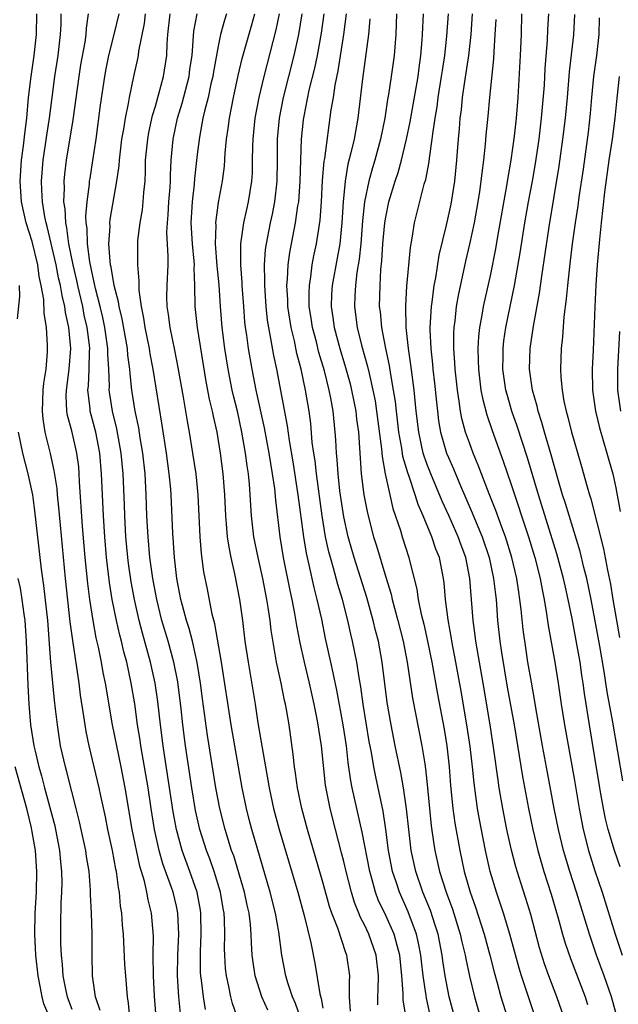
# Model space of a CAD drawing. Units: inches. Extents: x 2505447 to 2508000, y 1518000 to 1521000.
# Drawn here: x 2506348 to 2506405, y 1518350 to 1518444 of the extents above; entities that cross this region are included whole.
import ezdxf

# ---------------------------------------------------------------- set-up
doc = ezdxf.new("R2010")
doc.units = ezdxf.units.IN
doc.header["$MEASUREMENT"] = 0
doc.layers.add('LD25051518_2ft', color=113, linetype='Continuous')

msp = doc.modelspace()

# ---------------------------------------------------------------- linework, layer by layer
at = {"layer": 'LD25051518_2ft'}
for points, elevation in [([(2506358.535, 1518349), (2506358.414, 1518350.414), (2506358.324, 1518351), (2506358.154, 1518353), (2506358.085, 1518354.085), (2506357.948, 1518357), (2506357.865, 1518357.865), (2506357.785, 1518359), (2506357.673, 1518359.673), (2506357.554, 1518361), (2506357.455, 1518361.455), (2506357.265, 1518363), (2506357.214, 1518363.214), (2506356.89, 1518365), (2506356.454, 1518367), (2506356.215, 1518368.215), (2506355.776, 1518370.224), (2506355.626, 1518371), (2506354.659, 1518375), (2506354.375, 1518376.374), (2506354.273, 1518377), (2506354.164, 1518377.836), (2506353.849, 1518379.849), (2506353.695, 1518381), (2506353.088, 1518385.088), (2506352.863, 1518386.863), (2506352.402, 1518391), (2506351.912, 1518396.088), (2506351.777, 1518397.777), (2506351.642, 1518399), (2506351.6, 1518399.6), (2506351.333, 1518401.332), (2506350.959, 1518402.959), (2506350.456, 1518405), (2506350.261, 1518406.261), (2506350.205, 1518407), (2506350.284, 1518409), (2506350.33, 1518409.67), (2506350.548, 1518411), (2506350.686, 1518412.686), (2506350.696, 1518413), (2506350.693, 1518413.307), (2506350.59, 1518415), (2506350.375, 1518416.375), (2506350.332, 1518417.668), (2506350.093, 1518419), (2506349.88, 1518419.88), (2506349.756, 1518421), (2506349.22, 1518423.22), (2506348.659, 1518425), (2506348.194, 1518427), (2506348.056, 1518429), (2506348.191, 1518431), (2506348.38, 1518432.38), (2506348.501, 1518433.499), (2506348.696, 1518435), (2506348.879, 1518437), (2506349.107, 1518439), (2506349.401, 1518441), (2506349.626, 1518443), (2506349.674, 1518445)], 7624), ([(2506361.077, 1518349.077), (2506360.919, 1518351.081), (2506360.806, 1518353), (2506360.776, 1518355), (2506360.797, 1518356.797), (2506360.614, 1518359), (2506360.287, 1518360.287), (2506360.176, 1518361), (2506359.947, 1518362.053), (2506359.504, 1518363.504), (2506358.782, 1518367), (2506358.116, 1518371), (2506357.727, 1518373), (2506357.298, 1518375), (2506356.899, 1518377), (2506356.225, 1518381), (2506356.013, 1518382.013), (2506355.84, 1518383), (2506355.551, 1518384.449), (2506355.339, 1518385.339), (2506355.039, 1518387), (2506354.734, 1518389), (2506354.534, 1518390.534), (2506354.281, 1518393), (2506354.037, 1518395.963), (2506353.752, 1518400.248), (2506353.72, 1518401), (2506353.663, 1518401.663), (2506353.497, 1518403), (2506353, 1518405.118), (2506352.596, 1518406.596), (2506352.541, 1518407), (2506352.47, 1518408.471), (2506352.49, 1518409), (2506352.752, 1518411), (2506352.916, 1518413), (2506352.733, 1518415), (2506352.417, 1518416.417), (2506352.353, 1518417), (2506352.072, 1518418.073), (2506351.931, 1518419), (2506351.746, 1518419.746), (2506351.5, 1518421), (2506350.655, 1518424.656), (2506350.55, 1518425), (2506350.43, 1518425.57), (2506350.197, 1518427), (2506350.156, 1518428.156), (2506350.101, 1518429), (2506350.256, 1518431), (2506350.489, 1518432.489), (2506350.61, 1518433.39), (2506350.87, 1518435), (2506351.118, 1518437), (2506351.389, 1518439), (2506351.701, 1518441), (2506351.935, 1518443), (2506351.978, 1518443.978), (2506352.001, 1518445)], 7622), ([(2506363.4, 1518349.4), (2506363.223, 1518351), (2506363.099, 1518353), (2506363.128, 1518355), (2506363.219, 1518357), (2506363.143, 1518359), (2506363, 1518359.667), (2506362.681, 1518361), (2506362.529, 1518361.471), (2506361.713, 1518363.713), (2506361.346, 1518365), (2506360.905, 1518367), (2506360.589, 1518369), (2506360.294, 1518371), (2506359.605, 1518375), (2506359.535, 1518375.535), (2506359.295, 1518377), (2506359.019, 1518379.019), (2506358.687, 1518381), (2506358.25, 1518383), (2506357.979, 1518383.979), (2506357.746, 1518385), (2506357.586, 1518385.586), (2506357.271, 1518387), (2506356.877, 1518389), (2506356.608, 1518390.608), (2506356.317, 1518393), (2506356.154, 1518395), (2506356.033, 1518397), (2506355.85, 1518401), (2506355.679, 1518403), (2506355.29, 1518405), (2506354.762, 1518407), (2506354.751, 1518407.249), (2506354.532, 1518409), (2506354.585, 1518409.415), (2506354.654, 1518411), (2506354.695, 1518412.695), (2506354.716, 1518413), (2506354.691, 1518413.309), (2506354.474, 1518415), (2506354.192, 1518416.192), (2506354.051, 1518417), (2506353.59, 1518419), (2506353.493, 1518419.493), (2506353.132, 1518421), (2506352.731, 1518423), (2506352.536, 1518424.536), (2506352.422, 1518425), (2506352.359, 1518426.359), (2506352.249, 1518427), (2506352.305, 1518428.305), (2506352.276, 1518429), (2506352.337, 1518429.663), (2506352.504, 1518431), (2506353.147, 1518434.853), (2506353.707, 1518439), (2506353.884, 1518440.116), (2506354.272, 1518442.272), (2506354.37, 1518443), (2506354.399, 1518443.601), (2506354.603, 1518445)], 7620), ([(2506365.795, 1518349.795), (2506365.581, 1518351), (2506365.401, 1518352.599), (2506365.337, 1518353), (2506365.319, 1518353.319), (2506365.302, 1518355.302), (2506365.372, 1518357), (2506365.335, 1518359), (2506365.29, 1518359.29), (2506364.983, 1518361), (2506364.292, 1518363), (2506363.55, 1518365), (2506363.005, 1518367.005), (2506362.699, 1518368.699), (2506361.848, 1518374.152), (2506361.727, 1518375), (2506361.478, 1518377), (2506361.232, 1518379.232), (2506360.981, 1518381), (2506360.54, 1518383), (2506359.765, 1518385.765), (2506359.449, 1518387), (2506359, 1518389), (2506358.685, 1518390.685), (2506358.425, 1518392.425), (2506358.353, 1518393), (2506358.169, 1518395), (2506358.064, 1518397), (2506358.036, 1518398.036), (2506357.909, 1518401), (2506357.714, 1518403), (2506357.299, 1518405.299), (2506356.889, 1518407), (2506356.633, 1518408.633), (2506356.586, 1518409), (2506356.606, 1518409.394), (2506356.536, 1518411), (2506356.449, 1518412.449), (2506356.461, 1518413), (2506356.168, 1518415), (2506355.961, 1518415.961), (2506355.71, 1518417), (2506355.262, 1518418.738), (2506355.18, 1518419.179), (2506355, 1518419.909), (2506354.724, 1518421.277), (2506354.496, 1518423), (2506354.462, 1518424.462), (2506354.381, 1518425), (2506354.349, 1518425.651), (2506354.462, 1518427), (2506354.696, 1518428.696), (2506354.712, 1518429), (2506354.746, 1518429.254), (2506355.025, 1518430.975), (2506355.321, 1518433), (2506355.749, 1518436.251), (2506356.147, 1518439), (2506356.282, 1518439.718), (2506356.553, 1518441), (2506357.066, 1518443), (2506357.522, 1518445)], 7618), ([(2506369, 1518348.542), (2506368.356, 1518350.356), (2506368.188, 1518351), (2506368.003, 1518351.997), (2506367.775, 1518353), (2506367.703, 1518353.703), (2506367.62, 1518355), (2506367.606, 1518355.606), (2506367.627, 1518357), (2506367.593, 1518358.407), (2506367.554, 1518359), (2506367.463, 1518359.463), (2506367.213, 1518361), (2506366.606, 1518363), (2506366.191, 1518364.191), (2506365.878, 1518365), (2506365.252, 1518367), (2506364.835, 1518368.835), (2506364.465, 1518371), (2506363.861, 1518375), (2506363.607, 1518377), (2506363.446, 1518378.554), (2506363.127, 1518381.127), (2506362.764, 1518383), (2506362.215, 1518385), (2506361.624, 1518387), (2506361.122, 1518389), (2506360.751, 1518391), (2506360.476, 1518393), (2506360.291, 1518395), (2506360.189, 1518397), (2506360.126, 1518399), (2506360.018, 1518401), (2506359.796, 1518403), (2506359.538, 1518404.462), (2506359.396, 1518405.396), (2506359.067, 1518407), (2506358.757, 1518409), (2506358.568, 1518410.569), (2506358.548, 1518411), (2506358.358, 1518412.358), (2506358.319, 1518413), (2506357.829, 1518415.829), (2506357.523, 1518417), (2506357.465, 1518417.465), (2506357.049, 1518419), (2506356.774, 1518420.774), (2506356.719, 1518421), (2506356.67, 1518421.33), (2506356.558, 1518423), (2506356.664, 1518424.663), (2506356.653, 1518425), (2506356.681, 1518425.319), (2506357.323, 1518429), (2506357.529, 1518430.471), (2506357.555, 1518431), (2506357.798, 1518433), (2506357.975, 1518433.975), (2506358.124, 1518435), (2506358.419, 1518436.419), (2506358.508, 1518437), (2506358.932, 1518439), (2506359.313, 1518440.687), (2506359.368, 1518441), (2506359.407, 1518441.407), (2506359.938, 1518444.063), (2506360.047, 1518445)], 7616), ([(2506371.735, 1518349.735), (2506371.163, 1518351), (2506370.528, 1518353), (2506370.323, 1518354.323), (2506370.249, 1518355), (2506370.162, 1518356.162), (2506370.143, 1518357), (2506370.074, 1518357.926), (2506369.941, 1518359), (2506369.76, 1518359.76), (2506369.508, 1518361), (2506368.473, 1518364.473), (2506368.28, 1518365), (2506367.667, 1518367), (2506367.162, 1518369), (2506366.782, 1518371), (2506365.984, 1518375.984), (2506365.5, 1518379.5), (2506365.31, 1518381), (2506364.985, 1518382.985), (2506364.525, 1518385), (2506364.217, 1518386.218), (2506363.963, 1518387), (2506363.573, 1518388.427), (2506363.435, 1518389), (2506363.04, 1518391), (2506362.808, 1518393), (2506362.651, 1518395.349), (2506362.503, 1518399), (2506362.466, 1518399.534), (2506362.325, 1518401), (2506362.059, 1518403), (2506361.648, 1518405.648), (2506360.78, 1518411), (2506360.495, 1518412.495), (2506360.419, 1518413), (2506360.02, 1518415), (2506359.894, 1518415.894), (2506359.661, 1518417), (2506359.439, 1518418.562), (2506359.428, 1518419), (2506359.445, 1518419.445), (2506359.304, 1518421), (2506359.303, 1518422.697), (2506359.326, 1518423.326), (2506359.524, 1518425), (2506359.747, 1518426.253), (2506359.836, 1518427), (2506359.891, 1518427.891), (2506360.002, 1518429), (2506360.052, 1518429.948), (2506360.06, 1518431), (2506360.26, 1518433), (2506360.374, 1518433.626), (2506360.727, 1518435.273), (2506361, 1518436.165), (2506361.331, 1518437.331), (2506361.778, 1518439), (2506362.082, 1518441), (2506362.116, 1518442.116), (2506362.19, 1518443), (2506362.408, 1518445)], 7614), ([(2506374.892, 1518348.892), (2506374.384, 1518350.384), (2506374.108, 1518351), (2506373.656, 1518352.344), (2506373.46, 1518353), (2506373.067, 1518355), (2506372.782, 1518357.218), (2506372.475, 1518359), (2506371.975, 1518361), (2506370.704, 1518365.296), (2506370.21, 1518367), (2506369.954, 1518367.954), (2506369.686, 1518369), (2506369.277, 1518371), (2506368.239, 1518377), (2506367.302, 1518383), (2506366.659, 1518386.659), (2506366.414, 1518387.586), (2506365.968, 1518389.968), (2506365.636, 1518391.636), (2506365.389, 1518393.389), (2506365.259, 1518395), (2506365.096, 1518399), (2506364.886, 1518401), (2506364.576, 1518403), (2506364.243, 1518405), (2506364.046, 1518406.046), (2506363.676, 1518408.324), (2506363.169, 1518411.17), (2506362.841, 1518412.841), (2506362.391, 1518415), (2506362.234, 1518416.235), (2506362.108, 1518417), (2506362.087, 1518417.913), (2506362.115, 1518419), (2506362.211, 1518421), (2506362.221, 1518421.779), (2506362.098, 1518424.098), (2506362.138, 1518425), (2506362.217, 1518425.783), (2506362.29, 1518427), (2506362.405, 1518428.405), (2506362.436, 1518429), (2506362.44, 1518429.559), (2506362.515, 1518431), (2506362.702, 1518433), (2506363.112, 1518435), (2506363.547, 1518436.453), (2506364.211, 1518439), (2506364.299, 1518439.701), (2506364.497, 1518441), (2506364.68, 1518443.32), (2506364.982, 1518445)], 7612), ([(2506367.79, 1518445), (2506367.604, 1518444.396), (2506367.23, 1518443), (2506367, 1518441.898), (2506366.544, 1518439.456), (2506366.477, 1518439), (2506366.303, 1518438.303), (2506366.021, 1518437), (2506365.681, 1518435.681), (2506365.541, 1518435), (2506365.208, 1518433.207), (2506365, 1518431.55), (2506364.745, 1518429.255), (2506364.708, 1518428.708), (2506364.503, 1518427), (2506364.385, 1518425), (2506364.497, 1518423), (2506364.666, 1518421.334), (2506364.683, 1518421), (2506364.668, 1518420.668), (2506364.729, 1518419), (2506364.748, 1518417), (2506364.981, 1518415), (2506365.821, 1518409.821), (2506366.139, 1518408.139), (2506366.416, 1518407), (2506366.507, 1518406.507), (2506366.85, 1518405), (2506367.188, 1518403), (2506367.447, 1518401), (2506367.606, 1518399), (2506367.688, 1518397), (2506367.766, 1518396.234), (2506367.852, 1518395), (2506367.996, 1518393.996), (2506368.202, 1518393), (2506368.566, 1518391.433), (2506369.036, 1518389), (2506369.303, 1518387), (2506369.549, 1518385), (2506369.849, 1518383), (2506370.314, 1518380.314), (2506370.527, 1518379), (2506370.793, 1518377.206), (2506371.182, 1518374.818), (2506371.736, 1518371.736), (2506371.853, 1518371), (2506372.287, 1518369), (2506372.836, 1518367), (2506374.604, 1518361), (2506375.202, 1518358.798), (2506375.836, 1518356.164), (2506376.227, 1518354.227), (2506376.716, 1518351.284), (2506376.847, 1518350.847), (2506377, 1518349.922)], 7610), ([(2506379.627, 1518349.627), (2506379.543, 1518351), (2506379.529, 1518352.471), (2506379.563, 1518353), (2506379.287, 1518355), (2506379.201, 1518355.201), (2506378.415, 1518357.585), (2506377.867, 1518359), (2506377.643, 1518359.643), (2506377, 1518361.968), (2506375.515, 1518367), (2506374.984, 1518369), (2506374.573, 1518371), (2506374.388, 1518372.388), (2506374.283, 1518373), (2506374.163, 1518374.163), (2506373.762, 1518377), (2506373.522, 1518378.478), (2506373.421, 1518379), (2506373.338, 1518379.338), (2506373.017, 1518381), (2506372.581, 1518383), (2506372.059, 1518386.058), (2506371.95, 1518387), (2506371.776, 1518388.224), (2506371.64, 1518389), (2506371.256, 1518391), (2506370.812, 1518393), (2506370.415, 1518395), (2506370.19, 1518397), (2506369.985, 1518400.015), (2506369.883, 1518401), (2506369.761, 1518401.761), (2506369.61, 1518403), (2506369.268, 1518405), (2506368.828, 1518407), (2506368.458, 1518408.458), (2506368.336, 1518409), (2506367.94, 1518411), (2506367.641, 1518413), (2506367.38, 1518415), (2506367.206, 1518417), (2506367.079, 1518419.079), (2506366.908, 1518420.908), (2506366.749, 1518423), (2506366.792, 1518424.792), (2506366.778, 1518425), (2506367.037, 1518426.963), (2506367.402, 1518429), (2506367.585, 1518430.415), (2506367.66, 1518431.66), (2506367.8, 1518433), (2506367.961, 1518434.039), (2506368.079, 1518435), (2506368.46, 1518437), (2506368.91, 1518439.09), (2506369.296, 1518440.703), (2506370.172, 1518443.828), (2506370.485, 1518445)], 7608), ([(2506382.253, 1518350.253), (2506382.244, 1518351), (2506382.284, 1518351.716), (2506382.308, 1518353), (2506382.104, 1518355), (2506381.396, 1518357), (2506381, 1518357.832), (2506380.595, 1518358.595), (2506380.446, 1518359), (2506380.025, 1518360.025), (2506379.728, 1518361), (2506379.218, 1518363), (2506379, 1518363.946), (2506378.787, 1518364.787), (2506378.19, 1518367), (2506377.679, 1518369), (2506377.255, 1518371.255), (2506376.858, 1518375), (2506376.6, 1518376.6), (2506376.55, 1518377), (2506376.452, 1518377.548), (2506376.154, 1518379), (2506375.708, 1518381), (2506375.235, 1518383), (2506374.841, 1518384.841), (2506374.52, 1518386.519), (2506374.331, 1518387.669), (2506374.065, 1518389), (2506373.87, 1518389.87), (2506373.241, 1518393), (2506372.909, 1518395), (2506372.495, 1518398.494), (2506372.396, 1518399.604), (2506372.191, 1518401), (2506372.009, 1518402.009), (2506371.863, 1518403), (2506371.42, 1518405.42), (2506370.631, 1518409), (2506370.231, 1518411), (2506369.892, 1518413), (2506369.726, 1518414.274), (2506369.614, 1518415), (2506369.553, 1518415.553), (2506369.437, 1518417), (2506369.297, 1518419), (2506369.291, 1518419.291), (2506369.152, 1518421), (2506369.146, 1518422.854), (2506369.157, 1518423), (2506369.448, 1518425), (2506369.72, 1518426.28), (2506369.894, 1518427), (2506370.212, 1518429), (2506370.26, 1518429.74), (2506370.287, 1518431), (2506370.294, 1518432.294), (2506370.328, 1518433), (2506370.539, 1518435), (2506370.924, 1518437), (2506371.397, 1518439), (2506372.55, 1518443.45), (2506372.868, 1518445)], 7606), ([(2506384.944, 1518349), (2506384.685, 1518350.685), (2506384.67, 1518351), (2506384.675, 1518351.325), (2506384.549, 1518353), (2506384.353, 1518355), (2506384.084, 1518355.916), (2506383.809, 1518357), (2506383, 1518358.794), (2506382.294, 1518360.294), (2506382.033, 1518361), (2506381.685, 1518362.315), (2506381.482, 1518363), (2506380.764, 1518366.764), (2506380.247, 1518369), (2506379.807, 1518371), (2506379.674, 1518371.674), (2506379.425, 1518373.425), (2506379.247, 1518375), (2506378.947, 1518377), (2506378.328, 1518380.328), (2506377.991, 1518381.991), (2506377.754, 1518383), (2506377.264, 1518385.264), (2506376.888, 1518387.112), (2506376.461, 1518389), (2506376.151, 1518390.151), (2506375.682, 1518392.318), (2506375.418, 1518393.418), (2506375.165, 1518395), (2506374.652, 1518399), (2506374.153, 1518402.153), (2506373.796, 1518404.204), (2506373.607, 1518405.607), (2506372.587, 1518411), (2506372.315, 1518412.315), (2506372.038, 1518413.962), (2506371.825, 1518415), (2506371.712, 1518415.712), (2506371.577, 1518417), (2506371.45, 1518419), (2506371.466, 1518419.467), (2506371.429, 1518421), (2506371.528, 1518422.471), (2506371.602, 1518423), (2506371.987, 1518425), (2506372.17, 1518425.829), (2506372.399, 1518427), (2506372.631, 1518429), (2506372.658, 1518431), (2506372.658, 1518433), (2506372.837, 1518435), (2506373.24, 1518437), (2506374.253, 1518441), (2506374.699, 1518443), (2506375.032, 1518445)], 7604), ([(2506387.248, 1518349.248), (2506386.888, 1518350.888), (2506386.863, 1518351.137), (2506386.589, 1518353), (2506386.418, 1518354.418), (2506386.362, 1518355), (2506386.15, 1518356.149), (2506385.95, 1518357), (2506385.148, 1518359.148), (2506384.31, 1518361), (2506383.999, 1518362.001), (2506383.661, 1518363), (2506383.282, 1518365), (2506383.011, 1518367.011), (2506382.746, 1518368.746), (2506382.045, 1518372.045), (2506381.857, 1518373), (2506381.631, 1518374.369), (2506381.429, 1518375.429), (2506380.858, 1518379), (2506380.631, 1518380.631), (2506380.46, 1518381.54), (2506380.241, 1518383), (2506379.841, 1518385), (2506379.674, 1518385.674), (2506379.391, 1518387), (2506378.876, 1518389), (2506378.432, 1518390.432), (2506378.02, 1518391.98), (2506377.714, 1518393), (2506377.563, 1518393.564), (2506377.262, 1518395), (2506376.938, 1518397), (2506376.381, 1518401), (2506376.247, 1518402.247), (2506376.124, 1518403), (2506375.987, 1518404.013), (2506375.831, 1518405.831), (2506375.672, 1518407), (2506375.334, 1518409), (2506374.912, 1518411), (2506374.519, 1518412.519), (2506374.28, 1518413.72), (2506373.968, 1518415), (2506373.658, 1518417), (2506373.644, 1518417.643), (2506373.563, 1518419), (2506373.628, 1518419.628), (2506373.681, 1518421), (2506373.834, 1518422.166), (2506374.391, 1518425), (2506374.615, 1518426.615), (2506374.686, 1518427), (2506374.821, 1518429), (2506374.965, 1518433), (2506375.155, 1518434.844), (2506375.21, 1518435.21), (2506375.703, 1518437.703), (2506376.218, 1518439.782), (2506376.47, 1518441), (2506376.87, 1518443.13), (2506377.126, 1518445)], 7602), ([(2506389.617, 1518349), (2506389.078, 1518351), (2506388.69, 1518353), (2506388.461, 1518354.461), (2506388.394, 1518355), (2506388, 1518357), (2506387.774, 1518357.774), (2506387.272, 1518359.272), (2506386.557, 1518361), (2506385.869, 1518363), (2506385.449, 1518365), (2506385.196, 1518367), (2506384.984, 1518368.984), (2506384.708, 1518371), (2506384.458, 1518372.458), (2506383.915, 1518375), (2506383.518, 1518377), (2506383.157, 1518379.157), (2506382.677, 1518383), (2506382.298, 1518385), (2506382.03, 1518386.03), (2506381.802, 1518387), (2506381.192, 1518389.192), (2506379.99, 1518393), (2506379.769, 1518393.769), (2506379.426, 1518395), (2506379, 1518396.912), (2506378.628, 1518399.372), (2506378.449, 1518401), (2506378.373, 1518402.372), (2506378.298, 1518403), (2506378.246, 1518404.246), (2506378.187, 1518405), (2506377.98, 1518407), (2506377.76, 1518408.24), (2506377.603, 1518409), (2506377.137, 1518410.863), (2506376.616, 1518412.616), (2506376.376, 1518413.624), (2506376.012, 1518415), (2506375.886, 1518415.886), (2506375.703, 1518417), (2506375.674, 1518418.326), (2506375.704, 1518419), (2506375.853, 1518419.853), (2506375.984, 1518421), (2506376.144, 1518421.856), (2506376.381, 1518423), (2506376.739, 1518425.261), (2506376.855, 1518427), (2506376.948, 1518429.052), (2506377.114, 1518430.886), (2506377.17, 1518431.17), (2506377.803, 1518435.803), (2506378, 1518437), (2506378.167, 1518438.167), (2506378.455, 1518439.545), (2506378.999, 1518443), (2506379.24, 1518445)], 7600), ([(2506384.035, 1518445), (2506384.01, 1518443.989), (2506383.966, 1518443), (2506383.797, 1518441), (2506383.534, 1518439), (2506383.278, 1518437.278), (2506383.188, 1518436.812), (2506382.906, 1518435), (2506382.506, 1518433), (2506381.958, 1518431), (2506381.726, 1518430.274), (2506381.375, 1518429), (2506380.984, 1518427), (2506380.798, 1518425.201), (2506380.614, 1518423), (2506380.465, 1518421.535), (2506380.25, 1518420.249), (2506380.109, 1518419), (2506380.041, 1518418.04), (2506380.006, 1518417), (2506380.271, 1518415), (2506380.7, 1518413.3), (2506381.271, 1518411.271), (2506381.406, 1518410.594), (2506381.784, 1518409), (2506381.983, 1518407.984), (2506382.135, 1518407), (2506382.612, 1518403.388), (2506382.661, 1518402.661), (2506382.962, 1518401), (2506383.394, 1518399), (2506383.695, 1518397.695), (2506384.401, 1518395.599), (2506384.577, 1518395), (2506385.212, 1518393), (2506385.269, 1518392.731), (2506385.98, 1518389.98), (2506386.119, 1518389), (2506386.394, 1518387.606), (2506386.639, 1518386.639), (2506386.999, 1518385), (2506387.408, 1518383), (2506387.956, 1518379.955), (2506388.59, 1518376.59), (2506388.838, 1518375), (2506389.057, 1518373), (2506389.197, 1518371.197), (2506389.417, 1518369), (2506389.612, 1518367.612), (2506390.079, 1518365), (2506390.508, 1518363), (2506391.073, 1518361), (2506391.582, 1518359.582), (2506392.415, 1518357), (2506392.955, 1518355), (2506393.361, 1518353.361), (2506393.656, 1518352.344), (2506394.019, 1518351), (2506395.268, 1518347)], 7596), ([(2506397.323, 1518349), (2506395.983, 1518353), (2506395.748, 1518353.749), (2506394.868, 1518357), (2506394.259, 1518359), (2506393.949, 1518359.949), (2506393.577, 1518361), (2506392.978, 1518363), (2506392.532, 1518365), (2506391.953, 1518367.953), (2506391.772, 1518369), (2506391.439, 1518371.439), (2506391.286, 1518373), (2506391.061, 1518374.94), (2506390.763, 1518377), (2506390.225, 1518380.225), (2506389.711, 1518383), (2506389.315, 1518385), (2506389.278, 1518385.278), (2506388.957, 1518387.043), (2506388.719, 1518389), (2506388.582, 1518390.582), (2506388.518, 1518391), (2506388.127, 1518393), (2506387.803, 1518393.803), (2506387.417, 1518395), (2506386.574, 1518397), (2506386.092, 1518398.092), (2506385.817, 1518399), (2506385.231, 1518400.768), (2506385.104, 1518401.104), (2506384.652, 1518402.652), (2506384.538, 1518403.462), (2506384.26, 1518405), (2506384.018, 1518407), (2506383.924, 1518407.924), (2506383.755, 1518409), (2506383.479, 1518410.521), (2506383.359, 1518411.359), (2506383.012, 1518413), (2506382.629, 1518415), (2506382.493, 1518416.493), (2506382.424, 1518417), (2506382.458, 1518419), (2506382.547, 1518420.547), (2506382.641, 1518421.359), (2506382.738, 1518423), (2506382.916, 1518425), (2506383, 1518425.541), (2506383.294, 1518427), (2506383.894, 1518429), (2506384.182, 1518429.818), (2506384.514, 1518431), (2506385, 1518433), (2506385.333, 1518434.667), (2506386.095, 1518439), (2506386.191, 1518439.809), (2506386.362, 1518441), (2506386.494, 1518442.494), (2506386.527, 1518443), (2506386.608, 1518445)], 7594), ([(2506400.052, 1518349), (2506399.364, 1518351), (2506398.594, 1518353), (2506398.174, 1518354.174), (2506397.706, 1518355.707), (2506396.866, 1518358.866), (2506396.4, 1518360.4), (2506395.905, 1518361.905), (2506395.434, 1518363.434), (2506395.022, 1518365.022), (2506394.586, 1518367), (2506394.19, 1518369), (2506393.852, 1518371), (2506393.733, 1518371.733), (2506393.336, 1518374.664), (2506392.974, 1518377), (2506392.31, 1518381), (2506391.726, 1518384.274), (2506391.612, 1518385), (2506391.554, 1518385.554), (2506391.358, 1518387), (2506391.049, 1518391), (2506390.646, 1518393), (2506390.201, 1518394.201), (2506389.929, 1518395), (2506389.025, 1518397.026), (2506388.394, 1518398.393), (2506387.314, 1518401), (2506387, 1518401.808), (2506386.682, 1518402.682), (2506386.595, 1518403), (2506386.158, 1518405), (2506385.92, 1518407), (2506385.719, 1518409), (2506385.517, 1518410.483), (2506385.415, 1518411.414), (2506385.17, 1518413), (2506384.961, 1518415), (2506384.919, 1518417.081), (2506385.036, 1518418.964), (2506385.366, 1518422.634), (2506385.539, 1518423.539), (2506385.755, 1518425), (2506386.691, 1518428.691), (2506386.838, 1518429.161), (2506387.155, 1518430.845), (2506387.187, 1518431.186), (2506387.454, 1518433), (2506387.502, 1518433.503), (2506387.724, 1518435), (2506387.911, 1518436.089), (2506388.022, 1518437), (2506388.347, 1518439), (2506388.421, 1518439.579), (2506388.645, 1518441), (2506388.855, 1518442.856), (2506389.012, 1518445)], 7592), ([(2506391.279, 1518445), (2506391.137, 1518443), (2506390.906, 1518441), (2506390.529, 1518438.529), (2506390.317, 1518437), (2506390.203, 1518435.797), (2506390.093, 1518435), (2506390.018, 1518433.982), (2506389.918, 1518433), (2506389.82, 1518431.82), (2506389.762, 1518431), (2506389.571, 1518429), (2506389.22, 1518426.78), (2506388.774, 1518424.775), (2506388.091, 1518421.909), (2506387.761, 1518419.761), (2506387.613, 1518419), (2506387.412, 1518417.412), (2506387.346, 1518417), (2506387.229, 1518415), (2506387.228, 1518414.772), (2506387.308, 1518413), (2506387.482, 1518411.482), (2506387.516, 1518411), (2506387.669, 1518409.669), (2506387.845, 1518407.845), (2506387.943, 1518407), (2506388.062, 1518406.062), (2506388.253, 1518405), (2506388.826, 1518403), (2506389, 1518402.558), (2506389.474, 1518401.474), (2506390.14, 1518399.861), (2506391.274, 1518397.274), (2506391.631, 1518396.369), (2506392.211, 1518395), (2506392.88, 1518393), (2506393.313, 1518391), (2506393.478, 1518389.478), (2506393.546, 1518389), (2506393.7, 1518387), (2506393.908, 1518385), (2506394.06, 1518383.94), (2506394.616, 1518380.616), (2506395.263, 1518377), (2506396.07, 1518372.07), (2506396.64, 1518369), (2506397.054, 1518367), (2506397.537, 1518365), (2506398.12, 1518363), (2506398.812, 1518360.812), (2506399.484, 1518358.516), (2506399.899, 1518357), (2506400.15, 1518356.15), (2506400.659, 1518354.659), (2506402.048, 1518351), (2506402.282, 1518350.282)], 7590), ([(2506395.989, 1518445), (2506395.94, 1518443), (2506395.861, 1518441), (2506395.64, 1518437), (2506395.48, 1518435), (2506395.29, 1518433.29), (2506394.968, 1518431), (2506394.666, 1518429.334), (2506394.553, 1518428.553), (2506393.683, 1518423.683), (2506393.489, 1518422.511), (2506393, 1518420.105), (2506392.311, 1518417), (2506392.185, 1518416.185), (2506391.962, 1518415), (2506391.865, 1518414.135), (2506391.802, 1518413), (2506391.851, 1518411.851), (2506391.861, 1518411), (2506392.107, 1518409), (2506392.243, 1518408.243), (2506392.652, 1518406.652), (2506393.159, 1518405.159), (2506394.232, 1518402.232), (2506395, 1518399.986), (2506396.644, 1518395), (2506397.256, 1518393), (2506397.761, 1518391), (2506397.94, 1518389.94), (2506398.142, 1518389), (2506398.378, 1518387.622), (2506398.522, 1518386.522), (2506399.168, 1518383), (2506399.49, 1518381), (2506399.779, 1518379), (2506400.089, 1518377), (2506401, 1518371.884), (2506401.487, 1518369), (2506401.876, 1518367), (2506402.383, 1518365), (2506403, 1518363.042), (2506403.687, 1518361), (2506404.94, 1518357), (2506405.6, 1518355)], 7586), ([(2506405.421, 1518363.421), (2506404.864, 1518365), (2506404.275, 1518367), (2506404.017, 1518368.017), (2506403.816, 1518369), (2506403.57, 1518370.43), (2506403.458, 1518371), (2506403, 1518373.884), (2506402.474, 1518377), (2506402.003, 1518380.003), (2506401.876, 1518381), (2506401.751, 1518381.751), (2506401.57, 1518383), (2506401.27, 1518384.73), (2506400.807, 1518387.193), (2506400.438, 1518389), (2506400.168, 1518390.168), (2506399.996, 1518391), (2506399.361, 1518393.361), (2506397.594, 1518399), (2506396.545, 1518402.546), (2506395.559, 1518405.558), (2506395.059, 1518407), (2506394.593, 1518408.593), (2506394.492, 1518409), (2506394.202, 1518411), (2506394.222, 1518412.222), (2506394.212, 1518413), (2506394.292, 1518413.708), (2506394.493, 1518415), (2506395.318, 1518419), (2506395.852, 1518422.147), (2506396.294, 1518425), (2506396.645, 1518427), (2506397.026, 1518429), (2506397.322, 1518430.678), (2506397.655, 1518433), (2506397.888, 1518435), (2506398.165, 1518438.165), (2506398.251, 1518439.749), (2506398.464, 1518442.464), (2506398.5, 1518443.5), (2506398.579, 1518445)], 7584), ([(2506405.651, 1518371.651), (2506404.72, 1518377.281), (2506404.176, 1518380.176), (2506403.879, 1518382.121), (2506403.458, 1518384.542), (2506403, 1518387.112), (2506402.632, 1518389), (2506402.214, 1518391), (2506401.944, 1518392.056), (2506401.586, 1518393.586), (2506400.176, 1518398.176), (2506399.906, 1518399), (2506399.443, 1518400.557), (2506398.81, 1518402.81), (2506398.166, 1518405), (2506397.924, 1518405.924), (2506397.558, 1518407), (2506397.466, 1518407.467), (2506397.018, 1518409), (2506396.749, 1518411), (2506396.811, 1518413), (2506397.138, 1518415.138), (2506397.705, 1518418.295), (2506397.918, 1518419.918), (2506398.608, 1518424.608), (2506399.581, 1518430.419), (2506399.928, 1518433), (2506400.173, 1518435), (2506400.372, 1518437), (2506400.574, 1518439.426), (2506400.967, 1518442.967), (2506401.084, 1518444.916)], 7582), ([(2506403.411, 1518444.59), (2506403.36, 1518443), (2506403.144, 1518441), (2506402.865, 1518439), (2506402.669, 1518437), (2506402.54, 1518435.46), (2506402.334, 1518433.665), (2506401.859, 1518430.141), (2506401.463, 1518427.464), (2506401.358, 1518426.642), (2506401.106, 1518425), (2506400.834, 1518423), (2506400.64, 1518421.36), (2506400.522, 1518420.522), (2506400.359, 1518419), (2506400.25, 1518417.75), (2506400.009, 1518416.009), (2506399.89, 1518414.11), (2506399.76, 1518413), (2506399.706, 1518411), (2506399.742, 1518410.258), (2506399.866, 1518409), (2506400.033, 1518407.967), (2506400.241, 1518407), (2506400.418, 1518406.418), (2506400.761, 1518405), (2506401, 1518404.141), (2506401.717, 1518401.717), (2506402.244, 1518399.756), (2506402.47, 1518399), (2506402.605, 1518398.605), (2506403.827, 1518393.827), (2506404.196, 1518391.805), (2506404.47, 1518390.47), (2506404.713, 1518389), (2506405.355, 1518385.355)], 7580), ([(2506381.488, 1518444.512), (2506381.344, 1518443), (2506380.769, 1518438.769), (2506380.324, 1518435), (2506379.974, 1518433), (2506379.683, 1518431.683), (2506379.395, 1518430.605), (2506379.112, 1518429), (2506378.933, 1518427), (2506378.825, 1518425), (2506378.607, 1518423), (2506378.375, 1518421.624), (2506377.896, 1518419), (2506377.836, 1518418.163), (2506377.785, 1518417), (2506377.945, 1518415.945), (2506378.066, 1518415), (2506378.611, 1518413), (2506379.17, 1518411.17), (2506379.598, 1518409.597), (2506379.746, 1518409), (2506380.149, 1518407), (2506380.226, 1518406.226), (2506380.398, 1518405), (2506380.666, 1518401), (2506380.909, 1518399), (2506381.249, 1518397.249), (2506381.838, 1518395), (2506382.12, 1518394.12), (2506383, 1518391.14), (2506383.511, 1518389.511), (2506383.625, 1518389), (2506383.84, 1518388.16), (2506384.165, 1518387), (2506384.667, 1518385), (2506385.059, 1518383), (2506385.562, 1518379.561), (2506386.46, 1518375), (2506386.726, 1518373.274), (2506386.812, 1518372.812), (2506386.996, 1518371), (2506387.175, 1518369), (2506387.352, 1518367.352), (2506387.601, 1518365.601), (2506387.702, 1518365), (2506388.143, 1518363), (2506388.777, 1518361), (2506389.378, 1518359.378), (2506390.121, 1518357), (2506390.274, 1518356.274), (2506390.59, 1518355), (2506390.649, 1518354.649), (2506391, 1518352.974), (2506391.473, 1518351), (2506392.052, 1518349)], 7598), ([(2506405.189, 1518348.811), (2506404.566, 1518351), (2506403.873, 1518353), (2506403.15, 1518355), (2506402.466, 1518357), (2506401.235, 1518361), (2506400.588, 1518363), (2506399.989, 1518365), (2506399.502, 1518367), (2506399.101, 1518369), (2506398.45, 1518372.45), (2506397.99, 1518375), (2506397.349, 1518378.651), (2506397.256, 1518379.256), (2506396.923, 1518381.077), (2506396.595, 1518383), (2506396.378, 1518384.379), (2506396.135, 1518386.135), (2506395.949, 1518388.052), (2506395.834, 1518389), (2506395.71, 1518389.71), (2506395.534, 1518391), (2506395.067, 1518393), (2506394.436, 1518395), (2506394.087, 1518395.912), (2506393.519, 1518397.519), (2506392.891, 1518399.109), (2506391.844, 1518401.844), (2506391.358, 1518403), (2506391, 1518403.962), (2506390.635, 1518405), (2506390.285, 1518406.285), (2506390.151, 1518407), (2506390.029, 1518407.971), (2506389.855, 1518409), (2506389.641, 1518411), (2506389.616, 1518411.616), (2506389.511, 1518413), (2506389.519, 1518414.481), (2506389.548, 1518415), (2506389.639, 1518415.639), (2506389.782, 1518417), (2506389.956, 1518418.045), (2506390.662, 1518421.338), (2506391.042, 1518422.957), (2506391.472, 1518425), (2506391.839, 1518427), (2506391.997, 1518427.996), (2506392.135, 1518429), (2506392.204, 1518429.796), (2506392.366, 1518431), (2506392.534, 1518432.534), (2506392.602, 1518433.399), (2506392.787, 1518435.213), (2506392.944, 1518437), (2506393.323, 1518440.677), (2506393.353, 1518441.352), (2506393.475, 1518443), (2506393.547, 1518444.453)], 7588), ([(2506405.32, 1518439), (2506405.078, 1518436.922), (2506404.897, 1518435), (2506404.641, 1518433), (2506404.339, 1518431), (2506403.924, 1518427.924), (2506403.582, 1518425), (2506403.419, 1518423.419), (2506403.216, 1518421), (2506403.081, 1518419.081), (2506402.976, 1518416.976), (2506402.82, 1518412.82), (2506402.735, 1518411), (2506402.766, 1518409), (2506403.05, 1518407), (2506403.416, 1518405.417), (2506403.79, 1518404.21), (2506404.139, 1518403), (2506404.318, 1518402.318), (2506404.705, 1518401), (2506405, 1518399.669), (2506405.405, 1518397.405)], 7578), ([(2506347.823, 1518415.823), (2506348.039, 1518417.961), (2506347.996, 1518419)], 7626), ([(2506405.472, 1518407), (2506405.198, 1518409), (2506405.191, 1518411), (2506405.384, 1518414.617)], 7576), ([(2506355.706, 1518349.706), (2506355.269, 1518351), (2506354.978, 1518353), (2506354.95, 1518355.05), (2506354.954, 1518357.046), (2506354.895, 1518359), (2506354.805, 1518360.805), (2506354.804, 1518361.196), (2506354.649, 1518363), (2506354.41, 1518364.41), (2506354.337, 1518365), (2506353.911, 1518367), (2506353.746, 1518367.747), (2506353.429, 1518369), (2506353, 1518370.625), (2506352.525, 1518372.525), (2506352.388, 1518373), (2506351.938, 1518375), (2506351.625, 1518377), (2506351.462, 1518378.538), (2506351.356, 1518379.355), (2506351.001, 1518383.001), (2506350.699, 1518387), (2506350.336, 1518390.336), (2506350.113, 1518391.887), (2506349.487, 1518397.487), (2506349.269, 1518399), (2506348.827, 1518401), (2506348.322, 1518403), (2506347.922, 1518405)], 7626), ([(2506347.859, 1518391), (2506348.073, 1518390.073), (2506348.24, 1518389), (2506348.41, 1518387.59), (2506348.505, 1518387), (2506348.636, 1518385), (2506348.798, 1518380.798), (2506348.886, 1518379), (2506349.047, 1518377), (2506349.384, 1518375), (2506349.49, 1518374.51), (2506349.862, 1518373), (2506350.123, 1518372.123), (2506350.405, 1518371), (2506351.37, 1518367.37), (2506351.454, 1518367), (2506351.837, 1518365), (2506351.927, 1518363.927), (2506352.035, 1518363), (2506352.055, 1518361.945), (2506352.03, 1518361), (2506351.962, 1518359.962), (2506351.921, 1518357.921), (2506351.928, 1518356.072), (2506351.982, 1518355), (2506352.092, 1518354.092), (2506352.148, 1518353), (2506352.421, 1518351.579), (2506352.547, 1518351), (2506353, 1518349.83)], 7628), ([(2506350.9, 1518349), (2506350.345, 1518350.345), (2506350.167, 1518351), (2506349.983, 1518352.017), (2506349.78, 1518353), (2506349.562, 1518355), (2506349.471, 1518357), (2506349.516, 1518359), (2506349.629, 1518361), (2506349.667, 1518363), (2506349.522, 1518365), (2506349.228, 1518366.772), (2506349.151, 1518367.151), (2506348.702, 1518369), (2506347.601, 1518373)], 7630)]:
    msp.add_lwpolyline(points, dxfattribs=dict(at, elevation=elevation))

doc.saveas('drawing.dxf')
